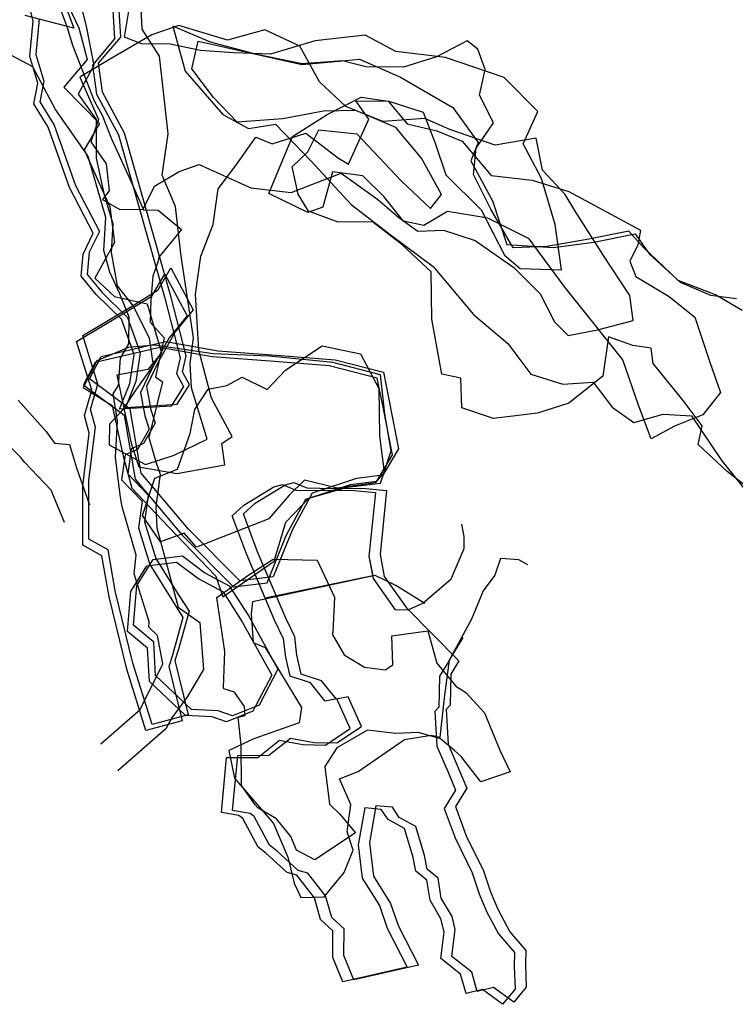
# Model space of a CAD drawing. Extents: x 1525 to 4048, y -7255 to -4803.
# Drawn here: x 2244 to 2480, y -6188 to -5864 of the extents above; entities that cross this region are included whole.
import ezdxf

# ---------------------------------------------------------------- set-up
doc = ezdxf.new("R2010")
doc.units = 0

msp = doc.modelspace()

# ---------------------------------------------------------------- linework, layer by layer
at = {"layer": 'E39LXLIFT', "color": 1}
for points in [[(2273.305, -5841.532, 1363), (2275.048, -5869.9, 1363), (2267.702, -5878.503, 1363), (2269.064, -5888.052, 1363), (2276.291, -5901.515, 1363), (2282.89, -5924.748, 1363), (2291.621, -5955.272, 1363), (2296.645, -5974.896, 1363), (2295.416, -5980.157, 1363), (2297.762, -5984.403, 1363), (2293.693, -5990.807, 1363), (2276.644, -5991.873, 1363), (2280.004, -5983.396, 1363), (2281.465, -5973.896, 1363), (2277.324, -5962.228, 1363), (2268.992, -5954.048, 1363), (2264.048, -5948.092, 1363), (2264.689, -5940.779, 1363), (2268.018, -5933.932, 1363), (2260.191, -5918.855, 1363), (2253.141, -5898.942, 1363), (2248.372, -5891.255, 1363), (2249.682, -5884.435, 1363), (2247.051, -5875.672, 1363), (2248.212, -5863.917, 1363), (2244.698, -5850.093, 1363)], [(2255.477, -5849.778, 1376.203), (2261.598, -5866.32, 1374.861), (2245.522, -5862.161, 1374.87)]]:
    msp.add_polyline3d(points, dxfattribs=at)
at = {"layer": 'E39LXLIFT', "color": 6}
for points in [[(2250.207, -5863.3, 1353), (2249.047, -5875.055, 1353), (2251.678, -5883.818, 1353), (2250.367, -5890.638, 1353), (2255.136, -5898.325, 1353), (2262.186, -5918.238, 1353), (2270.013, -5933.315, 1353), (2266.685, -5940.162, 1353), (2266.044, -5947.476, 1353), (2270.987, -5953.431, 1353), (2279.32, -5961.611, 1353), (2283.46, -5973.279, 1353), (2281.999, -5982.779, 1353), (2278.639, -5991.256, 1353), (2295.688, -5990.19, 1353), (2299.758, -5983.786, 1353), (2297.412, -5979.54, 1353), (2298.64, -5974.279, 1353), (2293.616, -5954.655, 1353), (2284.885, -5924.131, 1353), (2278.286, -5900.898, 1353), (2271.06, -5887.435, 1353), (2269.698, -5877.886, 1353), (2277.044, -5869.283, 1353), (2275.3, -5840.915, 1353)], [(2262.063, -5851.201, 1345), (2265.664, -5865.765, 1345), (2268.165, -5878.636, 1345), (2262.989, -5888.148, 1345), (2268.95, -5896.504, 1345), (2268.962, -5909.21, 1345), (2271.495, -5920.766, 1345), (2274.466, -5930.823, 1345), (2273.889, -5940.286, 1345), (2275.892, -5951.25, 1345), (2281.292, -5958.065, 1345), (2286.415, -5968.419, 1345), (2287.797, -5977.455, 1345), (2282.224, -5985.202, 1345), (2277.58, -5992.287, 1345), (2273.365, -5996.802, 1345), (2273.239, -6003.573, 1345), (2285.227, -6010.107, 1345), (2294.621, -6006.962, 1345), (2305.506, -6001.676, 1345), (2300.346, -5984.775, 1345), (2299.973, -5976.851, 1345), (2301.019, -5968.347, 1345), (2296.834, -5940.728, 1345), (2295.1, -5925.155, 1345), (2290.68, -5914.73, 1345), (2292.636, -5901.158, 1345), (2290.943, -5885.34, 1345), (2289.807, -5875.59, 1345), (2284.122, -5866.715, 1345), (2283.195, -5848.95, 1345)], [(2255.935, -5850.806, 1337), (2263.247, -5866.229, 1337), (2265.983, -5876.705, 1337), (2258.254, -5885.753, 1337), (2270.044, -5897.775, 1337), (2264.963, -5906.493, 1337), (2273.443, -5925.161, 1337), (2275.054, -5936.944, 1337), (2268.533, -5948.676, 1337), (2275.049, -5954.739, 1337), (2285.772, -5957.161, 1337), (2290.491, -5973.304, 1337), (2285.946, -5978.776, 1337), (2275.822, -5980.63, 1337), (2277.34, -5987.789, 1337), (2280.462, -6003.006, 1337), (2283.061, -6010.806, 1337), (2295.582, -6013.055, 1337), (2311.315, -6010.218, 1337), (2310.408, -6003.171, 1337), (2313.733, -6000.882, 1337), (2306.924, -5988.203, 1337), (2302.771, -5972.416, 1337), (2301.695, -5953.979, 1337), (2303.505, -5941.44, 1337), (2307.514, -5931.01, 1337), (2309.117, -5919.253, 1337), (2314.944, -5911.62, 1337), (2321.597, -5902.246, 1337), (2326.986, -5904.503, 1337), (2338.108, -5901.004, 1337), (2348.843, -5909.17, 1337), (2352.135, -5911.167, 1337), (2358.853, -5896.315, 1337), (2354.529, -5890.341, 1337), (2365.363, -5890.449, 1337), (2376.688, -5894.055, 1337), (2380.734, -5904.268, 1337), (2384.175, -5914.685, 1337), (2395.86, -5926.246, 1337), (2403.579, -5941.176, 1337), (2408.707, -5945.531, 1337), (2422.322, -5945.962, 1337), (2420.276, -5931.069, 1337), (2415.766, -5915.848, 1337), (2409.658, -5904.497, 1337), (2414.539, -5893.786, 1337), (2403.468, -5882.655, 1337), (2384.114, -5876.052, 1337), (2367.701, -5874.031, 1337), (2357.591, -5868.63, 1337), (2341.089, -5870.505, 1337), (2326.379, -5874.983, 1337), (2314.224, -5874.506, 1337), (2303.38, -5873.766, 1337), (2293.295, -5871.651, 1337), (2283.848, -5871.547, 1337), (2278.264, -5869.317, 1337), (2281.063, -5852.795, 1337)], [(2481.816, -5959.362, 1288), (2473.091, -5954.186, 1288), (2460.737, -5949.437, 1288), (2449.091, -5938.338, 1288), (2444.558, -5933.189, 1288), (2431.287, -5935.825, 1288), (2417.472, -5938.321, 1288), (2406.336, -5938.69, 1288), (2399.055, -5925.953, 1288), (2393.336, -5914.563, 1288), (2394.181, -5905.916, 1288), (2399.866, -5897.577, 1288), (2395.274, -5888.412, 1288), (2397.153, -5879.974, 1288), (2394.775, -5873.314, 1288), (2391.28, -5870.566, 1288), (2381.082, -5875.827, 1288), (2370.215, -5879.177, 1288), (2357.834, -5879.058, 1288), (2350.096, -5877.089, 1288), (2336.805, -5878.094, 1288), (2321.963, -5874.997, 1288), (2306.682, -5871.024, 1288), (2294.222, -5865.697, 1288), (2298.333, -5880.491, 1288), (2310.72, -5894.763, 1288), (2319.199, -5899.466, 1288), (2328.105, -5898.031, 1288), (2339.788, -5910.199, 1288), (2353, -5924.4, 1288), (2366.275, -5934.601, 1288), (2380.041, -5944.872, 1288), (2393.343, -5960.651, 1288), (2404.583, -5970.19, 1288), (2412.176, -5980.278, 1288), (2422.792, -5983.593, 1288), (2432.769, -5982.997, 1288), (2439.009, -5991.141, 1288), (2446.12, -5996.215, 1288), (2455.778, -5993.445, 1288), (2465.144, -5994.079, 1288), (2475.147, -6008.828, 1288), (2485.533, -6021.753, 1288)], [(2487.509, -6020.651, 1277), (2476.966, -6012.431, 1277), (2467.335, -6003.527, 1277), (2468.655, -5997.385, 1277), (2462.394, -5989.027, 1277), (2452.554, -5976.771, 1277), (2451.838, -5971.715, 1277), (2445.818, -5970.852, 1277), (2437.816, -5968.074, 1277), (2435.896, -5981.026, 1277), (2424.781, -5989.901, 1277), (2414.406, -5993.177, 1277), (2399.926, -5994.924, 1277), (2389.467, -5991.355, 1277), (2389.174, -5981.597, 1277), (2382.839, -5980.312, 1277), (2379.602, -5962.232, 1277), (2379.4, -5946.594, 1277), (2369.717, -5937.62, 1277), (2360.068, -5930.155, 1277), (2348.712, -5930.219, 1277), (2338.938, -5926.686, 1277), (2335.484, -5921.05, 1277), (2333.576, -5912.063, 1277), (2338.739, -5907.098, 1277), (2342.341, -5899.904, 1277), (2354.819, -5901.193, 1277), (2369.466, -5916.646, 1277), (2379.184, -5925.813, 1277), (2382.732, -5921.182, 1277), (2376.174, -5909.208, 1277), (2367.72, -5899.094, 1277), (2354.49, -5893.435, 1277), (2343.924, -5893.675, 1277), (2330.513, -5896.265, 1277), (2315.383, -5897.292, 1277), (2307.578, -5889.214, 1277), (2300.527, -5879.802, 1277), (2302.586, -5870.694, 1277), (2336.719, -5878.348, 1277), (2346.566, -5877.441, 1277), (2355.781, -5876.569, 1277), (2369.292, -5882.456, 1277), (2386.539, -5892.452, 1277), (2394.852, -5903.988, 1277), (2392.479, -5910.042, 1277), (2399.545, -5923.28, 1277), (2404.328, -5937.569, 1277), (2419.544, -5938.561, 1277), (2432.955, -5936.848, 1277), (2446.576, -5934.1, 1277), (2451.206, -5940.72, 1277), (2461.468, -5950.028, 1277), (2471.452, -5954.281, 1277), (2479.946, -5955.373, 1277)], [(2411.273, -6043.092, 1285.52), (2408.295, -6041.499, 1285.612), (2402.265, -6041.072, 1285.391), (2400.297, -6046.487, 1284.511), (2396.552, -6051.629, 1284.062), (2392.604, -6060.977, 1283.428), (2384.806, -6075.347, 1279.633), (2382.138, -6079.774, 1279.072), (2381.879, -6089.954, 1278.936), (2380.619, -6091.378, 1278.9), (2381.24, -6102.889, 1280.564), (2384.913, -6111.449, 1280.202), (2387.376, -6117.363, 1281.507), (2383.68, -6123.411, 1281.454), (2387.222, -6133.055, 1281.291), (2392.903, -6144.559, 1281.009), (2395.197, -6151.447, 1280.844), (2397.597, -6157.236, 1280.702), (2401.568, -6164.66, 1280.51), (2406.876, -6170.751, 1280.326), (2406.757, -6175.448, 1280.219), (2407.01, -6182.914, 1280.049), (2402.91, -6187.854, 1279.903), (2396.238, -6183.025, 1279.716), (2390.852, -6184.263, 1279.722), (2389.04, -6177.936, 1279.728), (2382.51, -6172.752, 1279.736), (2383.619, -6163.931, 1279.745), (2382.596, -6159.655, 1279.75), (2378.981, -6153.58, 1279.757), (2377.926, -6146.956, 1279.764), (2374.309, -6143.966, 1279.768), (2373.453, -6139.514, 1279.773), (2370.574, -6129.963, 1279.783), (2365.167, -6126.994, 1279.997), (2362.891, -6123.645, 1280.137), (2357.483, -6123.148, 1280.325), (2355.33, -6135.361, 1280.74), (2356.618, -6146.318, 1281.532), (2362.284, -6155.361, 1281.532), (2364.869, -6162.81, 1281.532), (2371.491, -6175.611, 1281.532), (2350.235, -6180.463, 1281.532), (2346.925, -6172.445, 1281.532), (2346.961, -6163.671, 1281.532), (2342.876, -6159.91, 1281.769), (2340.891, -6152.819, 1281.639), (2335.07, -6145.317, 1281.675), (2331.856, -6144.485, 1282.214), (2324.909, -6138.116, 1281.559), (2322.337, -6136.152, 1281.476), (2317.29, -6126.66, 1281.201), (2315.97, -6125.713, 1281.16), (2310.218, -6124.68, 1281.01), (2311.913, -6106.604, 1280.546), (2322.222, -6106.518, 1280.282), (2329.344, -6100.869, 1280.05), (2337.054, -6102.283, 1279.674), (2344.524, -6102.457, 1280.22), (2352.706, -6097.008, 1281.186), (2348.262, -6087.259, 1281.156), (2344.428, -6088, 1281.144), (2339.573, -6081.995, 1281.122), (2332.864, -6079.8, 1281.102), (2331.415, -6073.498, 1281.084), (2330.697, -6067.456, 1281.066), (2327.783, -6061.392, 1281.047), (2318.457, -6039.525, 1280.979), (2313.836, -6026.944, 1279.56), (2317.62, -6023.442, 1279.622), (2327.514, -6017.414, 1279.762), (2330.391, -6016.684, 1279.798), (2334.731, -6018.475, 1279.855), (2343.221, -6018.624, 1279.958), (2350.978, -6018.511, 1280.052), (2354.144, -6018.625, 1280.09), (2360.968, -6019.282, 1280.018), (2358.86, -6040.393, 1279.666), (2360.23, -6047.574, 1280.218), (2367.552, -6057.989, 1281.639), (2372.002, -6057.791, 1282.136), (2376.62, -6055.705, 1282.702), (2385.902, -6047.711, 1284.069), (2390.24, -6037.688, 1284.341), (2390.283, -6033.764, 1284.435), (2389.458, -6029.712, 1284.524)]]:
    msp.add_polyline3d(points, dxfattribs=at)
at = {"layer": 'E39LXLIFT', "color": 7}
for points in [[(2253.129, -5849.279, 1388.5), (2259.25, -5865.821, 1387.158)], [(2377.279, -6055.833, 1282.277), (2367.695, -6049.974, 1283.929), (2360.879, -6046.653, 1285.565), (2320.497, -6055.315, 1295.063), (2320.069, -6059.204, 1295.063), (2320.693, -6068.642, 1295.063), (2324.707, -6070.323, 1295.063), (2336.674, -6090.06, 1295.063), (2335.893, -6095.121, 1295.063), (2320.909, -6100.41, 1295.063), (2312.631, -6104.249, 1295.063), (2314.544, -6113.427, 1295.063), (2327.352, -6128.269, 1295.063), (2332.077, -6139.449, 1293.573), (2334.237, -6147.966, 1292.51), (2336.39, -6152.684, 1291.883), (2344.131, -6152.49, 1291.638), (2350.638, -6144.477, 1291.107), (2353.612, -6137.127, 1290.26), (2351.707, -6131.082, 1288.917), (2352.876, -6122.05, 1288.866), (2349.203, -6113.55, 1290.771), (2355.286, -6111.222, 1290.386), (2370.625, -6100.662, 1289.285), (2379.379, -6099.211, 1287.934), (2382.317, -6099.819, 1287.478), (2383.858, -6086.024, 1285.365), (2385.393, -6074.481, 1283.592), (2389.891, -6067.102, 1282.277)]]:
    msp.add_polyline3d(points, dxfattribs=at)
at = {"layer": 'E39LXLIFT', "color": 8}
for points in [[(2258.54, -6029.207, 1411.738), (2254.181, -6018.498, 1409.043), (2245.318, -6009.266, 1405.848), (2244.18, -6007.719, 1405.545), (2230.399, -5994.01, 1400.605), (2211.592, -5994.605, 1398.118), (2198.692, -5983.569, 1396.657), (2198.345, -5974.926, 1396.638), (2192.179, -5961.724, 1397.019), (2188.788, -5950.005, 1397.738), (2185.901, -5936.676, 1398.161), (2182.406, -5930.336, 1398.389), (2180.042, -5925.473, 1400.146), (2175.217, -5919.662, 1400.073), (2173.393, -5907.858, 1399.524), (2167.979, -5894.464, 1399.819), (2151.671, -5869.356, 1398.875), (2154.552, -5862.595, 1399.02)], [(2259.25, -5865.821, 1387.158), (2261.18, -5872.02, 1387.151), (2268.257, -5890.353, 1387.143), (2270.907, -5895.06, 1387.143), (2273.993, -5902.774, 1387.143), (2279.984, -5915.81, 1387.143), (2284.533, -5926.191, 1376.099), (2289.353, -5926.358, 1375.724), (2297.035, -5932.633, 1373.994), (2289.612, -5941.798, 1372.797), (2289.322, -5943.386, 1372.518), (2287.646, -5948.014, 1371.766), (2287.02, -5956.002, 1370.964), (2286.72, -5963.168, 1370.733), (2291.36, -5968.304, 1370.571), (2288.522, -5981.231, 1370.153), (2290.868, -5982.828, 1370.103), (2286.327, -6001.139, 1369.51), (2288.787, -6009.525, 1369.242), (2290.032, -6013.309, 1369.121), (2288.583, -6023.864, 1368.78), (2288.97, -6030.887, 1368.721), (2296.022, -6057.077, 1368.643), (2303.17, -6062.056, 1368.624), (2304.315, -6077.619, 1368.523), (2299.065, -6086.494, 1367.88), (2293.906, -6093.478, 1367.347), (2291.873, -6097.075, 1367.089), (2276.081, -6110.997, 1365.394)], [(2270.492, -6102.095, 1366.227), (2283.481, -6090.775, 1367.217), (2290.902, -6075.714, 1368.267), (2289.156, -6066.398, 1368.622), (2286.31, -6063.618, 1368.632), (2286.408, -6061.935, 1368.636), (2281.452, -6046.043, 1368.684), (2282.195, -6039.971, 1368.7), (2277.549, -6023.98, 1368.769), (2276.957, -6020.81, 1368.87), (2275.361, -6007.79, 1369.289), (2276.004, -5995.786, 1369.676), (2274.513, -5986.847, 1369.962), (2276.321, -5984.072, 1370.053), (2277.015, -5975.014, 1370.345), (2279.728, -5970.284, 1370.499), (2279.872, -5961.522, 1370.782), (2276.778, -5953.914, 1371.429), (2273.497, -5946.729, 1373.017), (2271.539, -5939.565, 1374.506), (2272.195, -5928.709, 1376.505), (2266.395, -5908.927, 1387.143), (2266.155, -5908.237, 1387.143), (2255.519, -5893.19, 1387.143), (2248.097, -5879.139, 1387.148), (2236.197, -5872.872, 1387.157)], [(2243.222, -5988.846, 1402.128), (2252.476, -5999.196, 1405.813), (2255.282, -6003.03, 1406.412), (2260.167, -6003.442, 1407.321), (2262.455, -6011.124, 1409.111), (2266.766, -6023.377, 1412.287)]]:
    msp.add_polyline3d(points, dxfattribs=at)
at = {"layer": 'E39LXLIFT', "color": 6}
for points in [[(2269.724, -5896.431, 1318), (2267.241, -5903.757, 1318), (2272.3, -5911.026, 1318), (2273.264, -5919.966, 1318), (2271.064, -5922.755, 1318), (2276.745, -5926.106, 1318), (2284.428, -5925.946, 1318), (2288.142, -5918.376, 1318), (2296.319, -5913.525, 1318), (2302.896, -5911.244, 1318), (2319.942, -5918.911, 1318), (2333.244, -5920.523, 1318), (2349.705, -5914.101, 1318), (2361.755, -5922.795, 1318), (2368.73, -5928.673, 1318), (2374.919, -5933.172, 1318), (2383.375, -5932.884, 1318), (2393.878, -5936.31, 1318), (2406.643, -5945.244, 1318), (2415.31, -5953.902, 1318), (2420.057, -5963.13, 1318), (2424.494, -5967.601, 1318), (2434.202, -5965.754, 1318), (2445.929, -5962.66, 1318), (2444.848, -5954.454, 1318), (2435.89, -5940.916, 1318), (2427.061, -5926.96, 1318), (2423.522, -5921.187, 1318), (2416.073, -5913.162, 1318), (2413.924, -5902.59, 1318), (2400.439, -5904.903, 1318), (2385.561, -5899.777, 1318), (2377.289, -5896.14, 1318), (2363.457, -5897.08, 1318), (2351.241, -5892.188, 1318), (2342.548, -5884.091, 1318), (2336.07, -5872.328, 1318), (2324.564, -5866.922, 1318), (2312.289, -5870.306, 1318), (2296.232, -5865.495, 1318), (2287.276, -5868.528, 1318), (2274.411, -5876.024, 1318), (2263.524, -5882.516, 1318)], [(2333.621, -5901.996, 1307), (2345.063, -5894.761, 1307), (2356.253, -5889.119, 1307), (2365.147, -5890.462, 1307), (2371.441, -5897.924, 1307), (2381.199, -5900.157, 1307), (2389.57, -5903.614, 1307), (2399.159, -5914.863, 1307), (2412.664, -5916.432, 1307), (2424.698, -5920.154, 1307), (2448.302, -5932.927, 1307), (2447.424, -5937.686, 1307), (2444.818, -5943.052, 1307), (2446.83, -5948.205, 1307), (2457.787, -5954.772, 1307), (2466.267, -5961.513, 1307), (2471.341, -5976.695, 1307), (2474.707, -5986.396, 1307), (2468.843, -5993.696, 1307), (2459.524, -5997.435, 1307), (2451.9, -6001.569, 1307), (2447.677, -5990.54, 1307), (2442.493, -5975.654, 1307), (2433.071, -5963.741, 1307), (2423.424, -5951.666, 1307), (2411.623, -5935.735, 1307), (2398.003, -5928.936, 1307), (2384.788, -5926.722, 1307), (2376.894, -5931.378, 1307), (2370.212, -5929.946, 1307), (2363.718, -5921.761, 1307), (2356.87, -5915.027, 1307), (2346.854, -5913.633, 1307), (2343.628, -5925.306, 1307), (2338.758, -5927.111, 1307), (2325.867, -5920.867, 1307)], [(2324.671, -6054.097, 1291.024), (2324.671, -6054.097, 1291.024), (2318.457, -6039.525, 1290.979), (2313.836, -6026.944, 1291.22), (2317.62, -6023.442, 1291.312), (2327.514, -6017.414, 1291.52), (2330.391, -6016.684, 1291.574), (2334.731, -6018.475, 1291.658), (2343.221, -6018.624, 1291.598), (2350.978, -6018.511, 1291.544), (2354.144, -6018.625, 1291.522), (2360.968, -6019.282, 1291.473), (2358.86, -6040.393, 1291.324), (2358.916, -6040.687, 1291.322), (2360.134, -6046.699, 1291.279)]]:
    msp.add_polyline3d(points, close=True, dxfattribs=at)
at = {"layer": 'E39LXLIFT', "color": 1}
for points in [[(2300.955, -5959.134, 1287), (2294.966, -5966.362, 1287), (2289.396, -5976.345, 1287), (2285.548, -5984.382, 1287), (2287.018, -5992.052, 1287), (2288.455, -5996.458, 1287), (2284.555, -6003.108, 1287), (2280.534, -6004.914, 1287), (2279.354, -6013.145, 1287), (2286.125, -6020.134, 1287), (2284.926, -6028.926, 1287), (2288.64, -6041.056, 1287), (2295.883, -6052.627, 1287), (2299.565, -6058.421, 1287), (2296.083, -6070.898, 1287), (2294.922, -6074.618, 1287), (2299.318, -6092.487, 1287), (2287.381, -6095.728, 1287), (2281.074, -6075.452, 1287), (2275.208, -6051.667, 1287), (2272.881, -6038.169, 1287), (2266.547, -6034.69, 1287), (2266.523, -6015.191, 1287), (2268.709, -5997.764, 1287), (2267.097, -5991.953, 1287), (2269.489, -5983.583, 1287), (2264.514, -5967.573, 1287), (2280.894, -5957.824, 1287), (2289.357, -5952.581, 1287), (2293.591, -5945.352, 1287)], [(2280.165, -5991.837, 1338), (2266.803, -5981.813, 1338), (2270.596, -5974.5, 1338), (2291.919, -5969.517, 1338), (2309.138, -5972.614, 1338), (2329.68, -5974.164, 1338), (2347.731, -5975.572, 1338), (2363.603, -5979.65, 1338), (2365.647, -5989.769, 1338), (2368.65, -6004.939, 1338), (2363.451, -6013.6, 1338), (2354.802, -6014.682, 1338), (2340.097, -6019.518, 1338), (2333.621, -6031.494, 1338), (2327.337, -6047.017, 1338), (2316.264, -6048.345, 1338), (2299.355, -6031.355, 1338), (2283.801, -6012.947, 1338)], [(2388.503, -6074.682, 1267.633), (2385.835, -6079.109, 1267.072), (2385.576, -6089.289, 1266.936), (2384.316, -6090.713, 1266.9), (2384.937, -6102.224, 1268.564), (2388.61, -6110.784, 1268.202), (2391.073, -6116.698, 1269.507), (2387.377, -6122.746, 1269.454), (2390.919, -6132.39, 1269.291), (2396.6, -6143.894, 1269.009), (2398.894, -6150.782, 1268.844), (2401.294, -6156.571, 1268.702), (2405.265, -6163.995, 1268.51), (2410.573, -6170.086, 1268.326), (2410.454, -6174.783, 1268.219), (2410.707, -6182.249, 1268.049), (2406.607, -6187.189, 1267.903), (2399.935, -6182.36, 1267.716), (2394.549, -6183.598, 1267.722), (2392.737, -6177.271, 1267.728), (2386.207, -6172.087, 1267.736), (2387.316, -6163.266, 1267.745), (2386.293, -6158.99, 1267.75), (2382.678, -6152.915, 1267.757), (2381.623, -6146.291, 1267.764), (2378.006, -6143.301, 1267.768), (2377.15, -6138.849, 1267.773), (2374.271, -6129.298, 1267.783), (2368.864, -6126.329, 1267.997), (2366.588, -6122.98, 1268.137), (2361.18, -6122.483, 1268.325), (2359.027, -6134.696, 1268.74), (2360.315, -6145.653, 1269.532), (2365.981, -6154.696, 1269.532), (2368.566, -6162.145, 1269.532), (2375.188, -6174.946, 1269.532), (2353.932, -6179.798, 1269.532), (2350.622, -6171.78, 1269.532), (2350.658, -6163.006, 1269.532), (2346.573, -6159.245, 1269.769), (2344.588, -6152.154, 1269.639), (2338.767, -6144.652, 1269.675), (2335.553, -6143.82, 1270.214), (2328.606, -6137.451, 1269.559), (2326.034, -6135.487, 1269.476), (2320.987, -6125.995, 1269.201), (2319.667, -6125.048, 1269.16), (2313.915, -6124.015, 1269.01), (2315.61, -6105.939, 1268.546), (2325.919, -6105.853, 1268.282), (2333.041, -6100.204, 1268.05), (2340.751, -6101.618, 1267.674), (2348.221, -6101.792, 1268.22), (2356.403, -6096.343, 1269.186), (2351.959, -6086.594, 1269.156), (2348.125, -6087.335, 1269.144), (2343.27, -6081.33, 1269.122), (2336.561, -6079.135, 1269.102), (2335.112, -6072.833, 1269.084), (2334.394, -6066.791, 1269.066), (2331.48, -6060.727, 1269.047), (2322.154, -6038.86, 1268.979), (2317.533, -6026.279, 1267.56), (2321.317, -6022.777, 1267.622), (2331.211, -6016.749, 1267.762), (2334.088, -6016.019, 1267.798), (2338.428, -6017.81, 1267.855), (2346.918, -6017.959, 1267.958), (2354.675, -6017.846, 1268.052), (2357.841, -6017.96, 1268.09), (2364.665, -6018.617, 1268.018), (2362.557, -6039.728, 1267.666), (2363.927, -6046.909, 1268.218), (2371.248, -6057.325, 1269.639)], [(2288.489, -6079.513, 1359), (2287.925, -6068.601, 1359), (2281.248, -6063.019, 1359), (2282.368, -6049.936, 1359), (2287.696, -6041.393, 1359), (2297.395, -6040.186, 1359), (2304.775, -6045.697, 1359), (2312.798, -6049.995, 1359), (2319.227, -6060.064, 1359), (2328.833, -6077.458, 1359), (2322.636, -6089.314, 1359), (2313.863, -6092.878, 1359), (2309.183, -6091.151, 1359), (2300.383, -6090.748, 1359)]]:
    msp.add_polyline3d(points, close=True, dxfattribs=at)
at = {"layer": 'E39LXLIFT', "color": 7}
msp.add_polyline3d([(2298.955, -5961.134, 1277), (2292.966, -5968.362, 1277), (2287.396, -5978.345, 1277), (2283.548, -5986.382, 1277), (2285.018, -5994.052, 1277), (2286.455, -5998.458, 1277), (2282.555, -6005.108, 1277), (2278.534, -6006.914, 1277), (2277.354, -6015.145, 1277), (2284.125, -6022.134, 1277), (2282.926, -6030.926, 1277), (2286.64, -6043.056, 1277), (2293.883, -6054.627, 1277), (2297.565, -6060.421, 1277), (2294.083, -6072.898, 1277), (2292.922, -6076.618, 1277), (2297.318, -6094.487, 1277), (2285.381, -6097.728, 1277), (2279.074, -6077.452, 1277), (2273.208, -6053.667, 1277), (2270.881, -6040.169, 1277), (2264.547, -6036.69, 1277), (2264.523, -6017.191, 1277), (2266.709, -5999.764, 1277), (2265.097, -5993.953, 1277), (2267.489, -5985.583, 1277), (2262.514, -5969.573, 1277), (2278.894, -5959.824, 1277), (2287.357, -5954.581, 1277), (2291.591, -5947.352, 1277)], close=True, dxfattribs=at)
at = {"layer": 'E39LXLIFT', "color": 27}
for points in [[(2274.264, -5990.682, 1308), (2277.87, -6007.284, 1308), (2280.764, -6017.836, 1308), (2292.798, -6030.618, 1308), (2308.416, -6046.848, 1308), (2310.655, -6053.614, 1308), (2327.646, -6041.923, 1308), (2331.465, -6029.062, 1308), (2339.028, -6021.175, 1308), (2351.753, -6017.524, 1308), (2362.712, -6016.19, 1308), (2366.149, -6005.592, 1308), (2364.059, -5993.337, 1308), (2362.669, -5980.555, 1308), (2346.967, -5976.46, 1308), (2326.024, -5974.443, 1308), (2307.486, -5973.58, 1308), (2288.155, -5970.789, 1308), (2279.599, -5971.523, 1308), (2269.206, -5975.942, 1308), (2264.714, -5984.7, 1308)], [(2281.801, -6014.947, 1328), (2297.355, -6033.355, 1328), (2314.264, -6050.345, 1328), (2325.337, -6049.017, 1328), (2331.621, -6033.494, 1328), (2338.097, -6021.518, 1328), (2352.802, -6016.682, 1328), (2361.451, -6015.6, 1328), (2366.65, -6006.939, 1328), (2363.647, -5991.769, 1328), (2361.603, -5981.65, 1328), (2345.731, -5977.572, 1328), (2327.68, -5976.164, 1328), (2307.138, -5974.614, 1328), (2289.919, -5971.517, 1328), (2268.596, -5976.5, 1328), (2264.803, -5983.813, 1328), (2278.165, -5993.837, 1328)], [(2387.091, -6104.219, 1300.038), (2382.483, -6100.466, 1301.49), (2375.224, -6098.386, 1301.988), (2367.747, -6098.716, 1302.912), (2358.351, -6097.542, 1303), (2348.316, -6103.351, 1303), (2344.287, -6109.563, 1303), (2345.808, -6121.989, 1303), (2349.308, -6125.209, 1303.083), (2354.449, -6131.343, 1303.083), (2341.004, -6140.285, 1303.083), (2334.978, -6137.083, 1303.083), (2333.142, -6132.563, 1303.083), (2328.396, -6126.78, 1303.083), (2322.228, -6123.106, 1303.083), (2321.331, -6122.21, 1303.083), (2316.892, -6115.774, 1303), (2316.703, -6102.537, 1303), (2315.757, -6093.263, 1303), (2318.093, -6092.768, 1303), (2317.882, -6089.786, 1303), (2314.561, -6085.076, 1303), (2311.058, -6084.007, 1303), (2310.966, -6083.525, 1303.043), (2311.317, -6071.658, 1303.043), (2308.773, -6053.899, 1303.043), (2318.955, -6046.58, 1303.043), (2327.305, -6041.294, 1303.043), (2341.774, -6041.547, 1303.043), (2347.546, -6053.725, 1303.043), (2347.011, -6065.339, 1303.043), (2346.768, -6065.907, 1304.133), (2350.734, -6072.788, 1304.019), (2357.393, -6076.831, 1303.869), (2364.164, -6077.731, 1303.424), (2366.776, -6076.089, 1302.916), (2366.364, -6066.507, 1303.037), (2378.25, -6064.855, 1303.037), (2381.279, -6075.531, 1303.037), (2387.474, -6083.111, 1301.758), (2390.826, -6085.199, 1301.361), (2396.9, -6091.882, 1300.458), (2402.019, -6104.176, 1296.807), (2405.405, -6111.236, 1295.114), (2395.738, -6114.634, 1295.421), (2389.234, -6106.214, 1298.645)]]:
    msp.add_polyline3d(points, close=True, dxfattribs=at)
at = {"layer": 'E39LXLIFT', "color": 11}
msp.add_polyline3d([(2302.038, -6037.247, 1298), (2297.911, -6032.654, 1298), (2290.193, -6035.563, 1298), (2284.24, -6026.892, 1298), (2288.268, -6014.562, 1298), (2295.741, -6011.612, 1298), (2299.931, -5999.812, 1298), (2301.444, -5991.961, 1298), (2305.838, -5985.286, 1298), (2312.075, -5984.076, 1298), (2317.073, -5981.273, 1298), (2325.368, -5985.375, 1298), (2331.422, -5978.918, 1298), (2343.388, -5970.944, 1298), (2356.066, -5973.648, 1298), (2362.126, -5985.039, 1298), (2362.381, -6000.668, 1298), (2363.886, -6012.611, 1298), (2360.904, -6016.13, 1298), (2348.482, -6017.869, 1298), (2337.606, -6015.28, 1298), (2332.574, -6020.15, 1298), (2325.855, -6027.941, 1298)], close=True, dxfattribs=at)
at = {"layer": 'E39LXLIFT', "color": 8}
msp.add_polyline3d([(2286.489, -6081.513, 1349), (2285.925, -6070.601, 1349), (2279.248, -6065.019, 1349), (2280.368, -6051.936, 1349), (2285.696, -6043.393, 1349), (2295.395, -6042.186, 1349), (2302.775, -6047.697, 1349), (2310.798, -6051.995, 1349), (2317.227, -6062.064, 1349), (2326.833, -6079.458, 1349), (2320.636, -6091.314, 1349), (2311.863, -6094.878, 1349), (2307.183, -6093.151, 1349), (2298.383, -6092.748, 1349)], close=True, dxfattribs=at)

doc.saveas('drawing.dxf')
